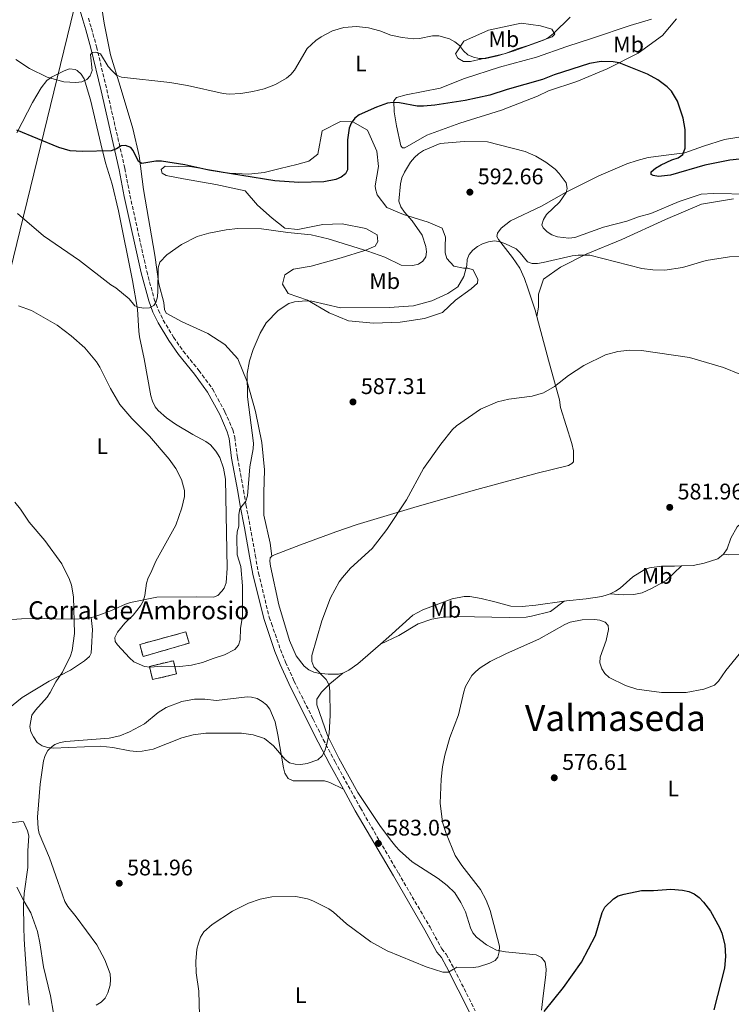
# Model space of a CAD drawing. Units: metres. Extents: x 607592 to 611045, y 4720014 to 4722379.
# Drawn here: x 608214 to 608530, y 4721539 to 4721975 of the extents above; entities that cross this region are included whole.
import ezdxf
from ezdxf.enums import TextEntityAlignment as Align

# ---------------------------------------------------------------- set-up
doc = ezdxf.new("R2010")
doc.units = ezdxf.units.M
doc.header["$MEASUREMENT"] = 0
doc.linetypes.add('DGN Style 3', pattern=[2.435891, 1.739922, -0.695969])
for name, color, linetype, lineweight in [('Camino', 7, 'DGN Style 3', 0), ('construcción   en ruinas', 1, 'Continuous', 0), ('contrucción  en ruinas', 1, 'DGN Style 3', 13), ('corral', 7, 'Continuous', 0), ('Cota de punto acotado terreno', 7, 'Continuous', 0), ('Curva de nivel directora', 30, 'Continuous', 30), ('Curva de nivel intermedia', 30, 'Continuous', 0), ('Etiqueta de uso rústico', 92, 'Continuous', 0), ('Fuente-manantial-naciente', 7, 'Continuous', 0), ('Línea de cambio de uso (parcela vista)', 92, 'Continuous', 0), ('Margen derecho', 7, 'Continuous', 0), ('Oleoducto', 7, 'Continuous', 13), ('Punto acotado terreno (símbolo)', 7, 'Continuous', 0), ('Texto de Área (paraje) menor', 7, 'Continuous', 0)]:
    doc.layers.add(name, color=color, linetype=linetype, lineweight=lineweight)
doc.styles.add('Style-Arial', font='arial.ttf')

# ---------------------------------------------------------------- blocks, each defined once
blk = doc.blocks.new('5PATER')
at = {"layer": 'Fuente-manantial-naciente', "linetype": 'Continuous', "lineweight": 0}
h = blk.add_hatch(color=51, dxfattribs=at)
edge = h.paths.add_edge_path()
edge.add_ellipse((0, 0), major_axis=(-0.11, -0.111), ratio=0.999422, start_angle=0, end_angle=360)

msp = doc.modelspace()

# ---------------------------------------------------------------- linework, layer by layer
at = {"layer": 'Camino', "color": 7, "linetype": 'DGN Style 3', "lineweight": 0}
msp.add_polyline3d([(608244.49, 4721976.13, 606.53), (608245.81, 4721971.6, 605.92), (608248.09, 4721963.43, 605.35), (608252.58, 4721944.46, 602.68), (608260.64, 4721909.41, 598.98), (608262.9, 4721897.5, 598.4), (608270.35, 4721863.78, 595.72), (608273.65, 4721851.46, 595.09), (608275.47, 4721846.63, 594.92), (608277.66, 4721842.14, 594.94), (608282.24, 4721834.51, 594.38), (608286.52, 4721828.36, 594.13), (608293.52, 4721819.79, 593.5), (608299.5, 4721811.58, 593.17), (608305.04, 4721801.45, 592.47), (608308.52, 4721793.49, 591.93), (608309.4, 4721790.16, 591.71), (608310.53, 4721781.23, 591.17), (608313.31, 4721766.61, 590.64), (608314.33, 4721760.2, 589.57), (608316.25, 4721750.38, 589.34), (608318.5, 4721737.8, 588.5), (608319.9, 4721729.92, 588.5), (608324.68, 4721710.41, 587.7), (608325.69, 4721707.48, 587.96), (608329.64, 4721696.05, 587.45), (608331.88, 4721690.32, 587.16), (608335.65, 4721682.08, 587.16), (608344.14, 4721665.11, 585.6), (608348.64, 4721656.1, 585.29), (608353.87, 4721646.19, 584.48), (608365.1, 4721625.72, 583.15), (608381.95, 4721596.84, 582.08), (608396.01, 4721572.8, 580.74), (608401.23, 4721563.17, 580.47), (608403.17, 4721560.79, 580.47), (608405.58, 4721556.42, 580.2), (608416.08, 4721535.71, 578.62)], dxfattribs=at)
at = {"layer": 'construcción   en ruinas', "color": 1, "linetype": 'Continuous', "lineweight": 0, "elevation": 592.44, "flags": 128}
msp.add_lwpolyline([(608289.11, 4721698.81), (608268.72, 4721692.85), (608267.26, 4721698.26), (608287.75, 4721703.82), (608289.11, 4721698.81)], close=True, dxfattribs=at)
at = {"layer": 'construcción   en ruinas', "color": 1, "linetype": 'Continuous', "lineweight": 0}
msp.add_polyline3d([(608283.56, 4721685.16, 590.83), (608272.95, 4721682.66, 590.29), (608271.5, 4721688.52, 591.37), (608282.17, 4721691.04, 591.37)], close=True, dxfattribs=at)
at = {"layer": 'contrucción  en ruinas', "color": 1, "linetype": 'DGN Style 3', "lineweight": 13, "elevation": 592.44, "flags": 128}
msp.add_lwpolyline([(608287.75, 4721703.82), (608267.26, 4721698.26), (608268.72, 4721692.85), (608289.11, 4721698.81), (608287.75, 4721703.82)], dxfattribs=at)
at = {"layer": 'contrucción  en ruinas', "color": 1, "linetype": 'DGN Style 3', "lineweight": 13}
msp.add_polyline3d([(608272.95, 4721682.66, 590.29), (608271.5, 4721688.52, 591.37), (608282.17, 4721691.04, 591.37), (608283.56, 4721685.16, 590.83), (608272.95, 4721682.66, 590.29)], dxfattribs=at)
at = {"layer": 'Curva de nivel directora', "color": 30, "linetype": 'Continuous', "lineweight": 30, "flags": 128}
for points, elevation in [([(608502.61, 4721906.37), (608497.39, 4721905.84), (608495.03, 4721906.22), (608494.14, 4721906.74), (608494.09, 4721907.98), (608496.04, 4721909.62), (608498.53, 4721911.04), (608503.29, 4721913.22), (608506.08, 4721914.09), (608508.08, 4721915.6), (608509.14, 4721918.41), (608509.18, 4721926.77), (608508.22, 4721931.73), (608505.82, 4721939.27), (608503.09, 4721943.64), (608501.24, 4721945.67), (608497.11, 4721948.74), (608492.4, 4721951.23), (608479.95, 4721956.34), (608477.23, 4721956.77), (608471.91, 4721956.82), (608466.71, 4721955.98), (608451.1, 4721950.92), (608445.85, 4721948.91), (608430.26, 4721944.52), (608422.59, 4721941.98), (608411.61, 4721939.63), (608398.12, 4721937.43), (608393.08, 4721937), (608390.31, 4721937.08), (608382.47, 4721938.48), (608379.7, 4721938.65), (608377.2, 4721938.44), (608372.32, 4721936.58), (608364.63, 4721933.24), (608362.61, 4721931.68), (608361.03, 4721929.56), (608360.11, 4721927.24), (608359.41, 4721922.08), (608359.33, 4721908.84), (608358.56, 4721907.06), (608356.55, 4721905.5), (608354.23, 4721904.53), (608348.83, 4721903.55), (608337.8, 4721903.17), (608327.2, 4721903.91), (608297.81, 4721908.64), (608287.3, 4721911.03), (608276.92, 4721912.69), (608274.36, 4721912.59), (608268.11, 4721911.6), (608266.74, 4721912.52), (608264.38, 4721917.37), (608263.28, 4721918.74), (608260.91, 4721919.53), (608259.06, 4721919.42), (608256.9, 4721918.16), (608254.56, 4721917.3), (608241.71, 4721916.87), (608236.44, 4721917.18), (608231.29, 4721918.67), (608212.66, 4721926.37)], 600), ([(608541.64, 4721914.43), (608528.92, 4721913.06), (608517.86, 4721910.91), (608502.61, 4721906.37)], 600), ([(608446.56, 4721535.39), (608455.22, 4721546.06), (608463.23, 4721557.29), (608469.39, 4721569.08), (608472.32, 4721579.31), (608473.58, 4721581.68), (608477.32, 4721585.45), (608479.51, 4721586.65), (608482.08, 4721587.51), (608489.75, 4721589.05), (608495.11, 4721589.02), (608502.87, 4721589.62), (608507.95, 4721589.28), (608510.84, 4721588.62), (608513.11, 4721587.58), (608515.37, 4721585.95), (608517.33, 4721583.93), (608520.35, 4721579.85), (608524.37, 4721572.72), (608525.47, 4721570.1), (608526.69, 4721565.01), (608526.99, 4721559.74), (608526.56, 4721554.68), (608521.87, 4721536.14)], 575)]:
    msp.add_lwpolyline(points, dxfattribs=dict(at, elevation=elevation))
at = {"layer": 'Curva de nivel intermedia', "color": 30, "linetype": 'Continuous', "lineweight": 0, "flags": 128}
for points, elevation in [([(608212.35, 4721957.69), (608218.38, 4721953.77), (608226.17, 4721949.93), (608233.64, 4721947.79), (608238.91, 4721947.57), (608241.55, 4721947.9), (608243.84, 4721948.89), (608245.28, 4721950.56), (608246.17, 4721952.91), (608245.42, 4721959.98), (608246.27, 4721960.85), (608247.56, 4721960.95), (608249.83, 4721960.28), (608253.3, 4721954.69), (608255.01, 4721952.69), (608256.93, 4721950.81), (608259.09, 4721949.98), (608280.57, 4721947.62), (608288.44, 4721946.28), (608304.29, 4721942.73), (608306.91, 4721942.44), (608312.08, 4721942.69), (608317.46, 4721943.49), (608322.42, 4721944.68), (608327.49, 4721946.72), (608332.36, 4721949.45), (608334.27, 4721951.06), (608335.85, 4721953.07), (608341.51, 4721962.57), (608345.36, 4721966.18), (608347.65, 4721967.78), (608352.71, 4721970.44), (608357.75, 4721971.92), (608363.39, 4721972.35), (608368.72, 4721971.83), (608373.71, 4721970.49), (608378.62, 4721968.54), (608383.59, 4721967.47), (608388.61, 4721966.89), (608391.26, 4721967.03), (608397.07, 4721968.23), (608399.84, 4721968.3), (608404.69, 4721966.87), (608407.06, 4721965.53), (608409.01, 4721963.91), (608410.84, 4721961.65), (608412.78, 4721959.88), (608415.33, 4721958.73), (608417.78, 4721958.24), (608420.8, 4721958.18), (608425.93, 4721959.34), (608433.31, 4721961.65), (608446.35, 4721966.38), (608448.56, 4721967.56), (608450.73, 4721969.27), (608458.19, 4721976.6)], 605), ([(608537.78, 4721898.02), (608521.67, 4721898.34), (608516.27, 4721897.94), (608506.51, 4721894.83), (608493.87, 4721889.38), (608488.46, 4721887.92), (608483.28, 4721886.02), (608472.93, 4721883.32), (608460.26, 4721878.79), (608457.57, 4721878.52), (608452.53, 4721879.14), (608450.09, 4721879.91), (608447.89, 4721881.28), (608446.2, 4721883.13), (608445.57, 4721884.34), (608446.29, 4721886.78), (608447.67, 4721889.05), (608453.37, 4721894.47), (608456.32, 4721898.8), (608456.86, 4721900.57), (608456.31, 4721903.03), (608453.34, 4721907.18), (608451.55, 4721909.04), (608447.37, 4721912.16), (608442.88, 4721914.83), (608438.15, 4721916.94), (608421.54, 4721921.18), (608411.1, 4721921.37), (608400.51, 4721920.49), (608393.08, 4721917.4), (608390.9, 4721915.97), (608389.07, 4721914.24), (608387.4, 4721912.18), (608384.61, 4721907.72), (608383.54, 4721905.32), (608382.84, 4721902.63), (608382.17, 4721894.96), (608383.03, 4721892.41), (608384.64, 4721890.06), (608388.11, 4721886.21), (608392.46, 4721879.83), (608394.08, 4721874.83), (608394.47, 4721872.36), (608394.17, 4721870.26), (608392.87, 4721868.32), (608390.89, 4721866.92), (608388.32, 4721866.31), (608383.2, 4721866.56), (608375.88, 4721870.03), (608368.36, 4721872.71), (608350.74, 4721878.14), (608343.23, 4721880.01), (608332.85, 4721881.02), (608321.26, 4721882.61), (608310.76, 4721882.85), (608305.54, 4721882.25), (608297.92, 4721880.73), (608292.73, 4721879.18), (608285.72, 4721875.69), (608279.28, 4721871.17), (608276.14, 4721867.88), (608275.45, 4721865.4), (608275.32, 4721854.96), (608275.09, 4721852.4), (608274.38, 4721850.01), (608273.52, 4721848.6), (608271.5, 4721847.63), (608268.97, 4721847.48), (608266.47, 4721847.84), (608265, 4721848.54), (608262.5, 4721851.51), (608256.69, 4721856.52), (608254.48, 4721857.86), (608240.49, 4721868.62), (608224.57, 4721879.5), (608213.02, 4721889.49)], 595), ([(608213.42, 4721848.45), (608219.16, 4721846.36), (608230.55, 4721839.83), (608236.85, 4721835.14), (608242.92, 4721829.84), (608248.09, 4721823.58), (608249.54, 4721821.3), (608254.21, 4721811.73), (608258.4, 4721804.63), (608263.74, 4721798.44), (608271.52, 4721790.61), (608280.34, 4721780.37), (608283.18, 4721776.24), (608285.78, 4721771.47), (608287.05, 4721766.49), (608287.1, 4721763.81), (608285.88, 4721758.8), (608283.25, 4721751.17), (608274.36, 4721735.25), (608272.18, 4721729.96), (608270.94, 4721727.76), (608270.21, 4721725.36), (608269.54, 4721720.02), (608268.82, 4721717.49), (608267.55, 4721715.33), (608264.26, 4721711.28), (608260.64, 4721707.64), (608257.4, 4721703.73), (608256.18, 4721701.39), (608256.3, 4721699.62), (608257.36, 4721698.03), (608262.75, 4721692.34), (608264.61, 4721690.53), (608269.42, 4721688.4), (608271.91, 4721688.2), (608277.02, 4721688.6), (608285.04, 4721688.49), (608290.24, 4721689.08), (608295.14, 4721690.27), (608299.82, 4721692.07), (608304.87, 4721693.56), (608309.42, 4721695.93), (608311.05, 4721697.99), (608311.72, 4721700.29), (608311.88, 4721705.3), (608312.78, 4721710.75), (608312.79, 4721724.27), (608312.02, 4721732.77), (608310.47, 4721738.07), (608310.27, 4721745.69), (608310.47, 4721748.26), (608311.17, 4721750.66), (608311.24, 4721755.95), (608311.67, 4721758.41), (608314.35, 4721761.77), (608315.02, 4721764.19), (608316.1, 4721777.09), (608317.56, 4721785.05), (608317.7, 4721787.55), (608315.03, 4721808.03), (608314.92, 4721818.42), (608315.99, 4721824.01), (608317.5, 4721829.05), (608320.67, 4721836.29), (608323.32, 4721840.87), (608328.67, 4721846.36), (608333.37, 4721849.5), (608335.86, 4721850.26), (608340.87, 4721850.66), (608343.62, 4721850.55), (608356.3, 4721847.64), (608377.89, 4721847.76), (608388.72, 4721848.4), (608396.75, 4721850.64), (608403.94, 4721853.88), (608408.33, 4721856.95), (608410.98, 4721861.52), (608412.28, 4721866.43), (608412.41, 4721869.02), (608413.42, 4721871.27), (608415.01, 4721873.2), (608417.03, 4721874.79), (608419.33, 4721875.93), (608421.94, 4721876.85), (608424.64, 4721877.24), (608427.11, 4721876.84), (608429.53, 4721876.01), (608434.14, 4721873.71)], 590), ([(608434.14, 4721873.71), (608436, 4721871.99), (608439.28, 4721868.06), (608441.25, 4721867.24), (608443.7, 4721867.18), (608446.15, 4721867.63), (608459, 4721870.65), (608461.7, 4721870.97), (608466.88, 4721870.93), (608489.93, 4721865.06), (608494.89, 4721864.41), (608500.21, 4721864.3), (608507.98, 4721865.52), (608518.46, 4721868.52), (608528.89, 4721870.24), (608536.72, 4721870.4)], 590), ([(608346.27, 4721647.01), (608348.14, 4721648.85), (608349.3, 4721651.07), (608350.09, 4721653.48), (608351.21, 4721658.68), (608351.74, 4721666.84), (608351.56, 4721677.55), (608351.21, 4721680.11), (608349.98, 4721682.63), (608344.51, 4721688.35), (608343.56, 4721690.66), (608343.5, 4721693.4), (608347.95, 4721708.76), (608351.85, 4721718.88), (608355.67, 4721725.97), (608357.12, 4721728), (608360.74, 4721732.13), (608370.32, 4721740.85), (608376.78, 4721749.27), (608385.52, 4721762.33), (608393.08, 4721776.27), (608400.79, 4721787.07), (608405.94, 4721793.55), (608407.77, 4721795.26), (608418.4, 4721802.57), (608425.88, 4721805.85), (608430.9, 4721807.02), (608441.29, 4721808.38), (608446.32, 4721809.92), (608451.19, 4721812.61), (608457.37, 4721817.53), (608464.18, 4721822.02), (608473.82, 4721826.74), (608479.37, 4721828.23), (608484.61, 4721828.77), (608489.74, 4721828.65), (608511.06, 4721825.57), (608526.11, 4721821.16), (608533.37, 4721818.13)], 585), ([(608211.77, 4721761.38), (608214.29, 4721758.29), (608218.13, 4721752.55), (608225.09, 4721744.41), (608232.73, 4721734), (608236.15, 4721727.09), (608236.96, 4721724.61), (608237.84, 4721719.4), (608238.28, 4721703.09), (608237.3, 4721695.52), (608236.56, 4721693.13), (608232.91, 4721685.9), (608230.08, 4721681.66), (608227.52, 4721676.91), (608226.11, 4721674.84), (608220.96, 4721669.13), (608219.44, 4721666.85), (608218.42, 4721661.89), (608218.99, 4721659.46), (608220.04, 4721657.18), (608221.71, 4721654.8), (608223.9, 4721653.21), (608226.28, 4721652.45), (608228.85, 4721652.19), (608249.68, 4721653.07), (608255.36, 4721652.59), (608262.86, 4721651.08), (608265.76, 4721650.8), (608268.26, 4721650.92), (608273.26, 4721651.84), (608285.9, 4721656.81), (608290.95, 4721658.17), (608296.51, 4721658.81), (608312.42, 4721658.88), (608317.56, 4721658.19), (608322.53, 4721656.52), (608326.57, 4721653.19), (608331.71, 4721647.2), (608333.73, 4721645.72), (608336.15, 4721645.08), (608338.71, 4721644.92), (608341.44, 4721645.35), (608346.27, 4721647.01)], 585), ([(608444.33, 4721700.57), (608455.83, 4721707.12), (608458.16, 4721708.16), (608463.55, 4721709.11), (608468.89, 4721709.29), (608471.38, 4721709.07), (608473.75, 4721708.06), (608474.95, 4721706.62), (608475.23, 4721704.91), (608474.07, 4721699.93), (608471.45, 4721692.57), (608471.38, 4721690.04), (608472.14, 4721687.4), (608473.5, 4721685.3), (608475.4, 4721683.54), (608482.63, 4721680.02), (608487.68, 4721678.38), (608498.66, 4721676.89), (608509.64, 4721676.98), (608517.41, 4721678.47), (608522.16, 4721680.23), (608523.99, 4721681.94), (608527.16, 4721686.72), (608540.43, 4721702.73)], 580), ([(608293.88, 4721528.23), (608293.41, 4721544.44), (608292.31, 4721552.57), (608292.14, 4721557.61), (608292.6, 4721563.07), (608293.23, 4721565.71), (608294.22, 4721568.36), (608295.6, 4721570.69), (608299.36, 4721574.01), (608308.4, 4721579.85), (608315.47, 4721583.4), (608320.69, 4721585.19), (608325.78, 4721586.28), (608336.52, 4721586.41), (608341.61, 4721585.4), (608344.03, 4721584.5), (608351.04, 4721580.89), (608353.12, 4721579.5), (608358.91, 4721574.33), (608369.75, 4721566.32), (608376.94, 4721562.33), (608394.23, 4721555.15), (608401.74, 4721552.87), (608404.16, 4721552.88), (608407.92, 4721555.02), (608415.06, 4721554.88), (608417.54, 4721555.17), (608422.54, 4721556.81), (608424.95, 4721558), (608426.08, 4721559.57), (608426.64, 4721561.86), (608426.79, 4721564.36), (608422.72, 4721580.14), (608420.89, 4721584.83), (608418.35, 4721589.52), (608410.1, 4721600.17), (608407.19, 4721604.56), (608403.16, 4721614.43), (608401.54, 4721619.41), (608400.44, 4721627.86), (608400.93, 4721638.5), (608401.49, 4721643.93), (608402.5, 4721649.1), (608404.8, 4721657.01), (608408.61, 4721666.99), (608410.96, 4721677.15), (608411.79, 4721679.53), (608414.49, 4721684.39), (608416.3, 4721686.31), (608418.21, 4721687.93), (608422.69, 4721690.68), (608429.87, 4721694.21), (608444.33, 4721700.57)], 580), ([(608212.69, 4721590.55), (608215.99, 4721584.13), (608218.87, 4721579.23), (608221.91, 4721570.82), (608222.99, 4721565.92), (608224.58, 4721555.2), (608227.63, 4721542.39), (608229, 4721534.66)], 580)]:
    msp.add_lwpolyline(points, dxfattribs=dict(at, elevation=elevation))
at = {"layer": 'Línea de cambio de uso (parcela vista)', "color": 92, "linetype": 'Continuous', "lineweight": 0}
for points in [[(608325.81, 4721737.38, 587.21), (608325.09, 4721743.12, 587.75), (608322.34, 4721755.58, 588.28), (608322.21, 4721765.49, 588.28), (608322.57, 4721775.77, 588.28), (608321.41, 4721787.82, 589.89), (608318.57, 4721801.58, 589.89), (608314.87, 4721814.82, 589.89), (608310.72, 4721824.96, 589.89), (608305.03, 4721831.35, 592.03), (608297.49, 4721836.21, 592.57), (608286.08, 4721841.44, 594.17), (608278.99, 4721845.23, 594.7), (608278.25, 4721846.8, 594.7), (608277.92, 4721849.95, 594.7), (608275.65, 4721858.18, 594.17), (608273.9, 4721871.02, 595.24), (608268.92, 4721900.12, 598.99), (608266.93, 4721914.96, 600.59), (608264.11, 4721927.2, 602.2), (608258.54, 4721945.88, 604.34), (608254.34, 4721959.76, 606.48), (608251.42, 4721973.87, 608.62), (608249.53, 4721986.49, 610.22)], [(608383.75, 4721918.53, 596.39), (608383.09, 4721919.45, 596.39), (608381.18, 4721928.33, 597.46), (608380.02, 4721934.57, 598.53), (608379.95, 4721939.38, 600.14), (608381.15, 4721940.83, 600.14), (608385.38, 4721942.11, 600.14), (608400.42, 4721945.04, 602.82), (608411.28, 4721949.28, 602.82), (608426.8, 4721954.29, 603.88), (608443.19, 4721958.75, 604.42), (608456.71, 4721963.46, 604.42), (608468.08, 4721967.2, 603.88), (608484.74, 4721972.81, 603.88), (608494.26, 4721975.59, 604.42)], [(608505.32, 4721975.74, 603.88), (608499.17, 4721968.4, 602.82), (608488.28, 4721960.64, 601.21), (608474.58, 4721953.64, 599.6), (608461.15, 4721948.07, 599.07), (608448.56, 4721943.81, 598), (608443.71, 4721941.45, 598), (608427.7, 4721935.27, 598), (608409.25, 4721929.5, 596.93), (608394.59, 4721924.2, 595.86), (608384.82, 4721918.61, 596.39), (608383.75, 4721918.53, 596.39)], [(608413.98, 4721956.85, 604.42), (608410.9, 4721956.89, 603.88), (608408.29, 4721958.36, 603.88), (608407.26, 4721960.28, 603.88), (608410.99, 4721965.87, 604.95), (608421.99, 4721970.82, 606.02), (608436.46, 4721973.82, 606.02), (608445.02, 4721972.64, 606.02), (608450, 4721971.2, 605.49), (608451.32, 4721969.06, 604.95), (608450.11, 4721967.75, 604.42), (608439.46, 4721963.94, 604.95), (608434.24, 4721962.37, 604.95), (608429.52, 4721960.44, 604.42), (608413.98, 4721956.85, 604.42)], [(608212.67, 4721925.19, 599.73), (608217.43, 4721934.37, 602.94), (608219.66, 4721938.68, 604.02), (608223.45, 4721945.18, 604.54), (608226.1, 4721948.39, 604.55), (608228.12, 4721949.85, 604.55), (608233.76, 4721952.8, 604.55), (608236.14, 4721953.59, 605.08), (608238.6, 4721953.28, 605.16), (608239.53, 4721952.84, 605.08), (608241.27, 4721951.28, 604.55), (608242.64, 4721949.18, 604.58), (608245.45, 4721939.85, 601.87), (608249.92, 4721920.4, 600.5), (608252.05, 4721911.96, 599.44), (608255.01, 4721902.47, 598.35), (608257.82, 4721890.55, 597.28), (608263.97, 4721859.64, 595.45), (608266.29, 4721847.03, 594.38), (608266.81, 4721837.19, 592.43), (608267.09, 4721834.74, 592.24), (608269.21, 4721824.91, 592.24), (608272.11, 4721808.53, 592.24), (608272.83, 4721806.18, 591.72), (608274.06, 4721803.66, 591.71), (608275.36, 4721802.04, 591.71), (608279.16, 4721798.71, 591.71), (608283.06, 4721796.03, 591.71), (608290.8, 4721791.4, 591.17), (608296.59, 4721788.31, 591.71), (608298.63, 4721786.87, 591.71), (608301.03, 4721783.92, 591.71), (608302.72, 4721781.21, 591.17), (608304.46, 4721776.51, 591.17), (608305.22, 4721771.51, 591.17), (608306.03, 4721732.05, 591.17), (608305.54, 4721725.58, 590.63), (608304.73, 4721723.28, 590.96), (608303.72, 4721721.82, 591.17), (608301.86, 4721719.9, 591.17), (608300.02, 4721719.19, 591.17), (608292.54, 4721719.3, 591.73), (608274.81, 4721719.21, 590.63), (608263.2, 4721716.83, 588.49), (608260.86, 4721716.1, 588.29), (608256.27, 4721713.99, 588.29), (608253.98, 4721712.99, 587.97), (608247.06, 4721710.53, 586.12), (608245.76, 4721710.22, 585.76)], [(608370.92, 4721840.85, 588.37), (608359.84, 4721841.85, 588.37), (608351.32, 4721845.4, 588.9), (608341.62, 4721850.95, 589.44), (608333.1, 4721854, 591.04), (608330.53, 4721858.13, 592.11), (608331.63, 4721862.24, 592.65), (608335.4, 4721864.73, 593.18), (608343.29, 4721866.13, 594.25), (608356.6, 4721869.82, 594.25), (608367.04, 4721873.05, 594.79), (608371.68, 4721874.98, 595.32), (608372.81, 4721877.01, 595.86), (608372.48, 4721879.95, 595.86), (608367.49, 4721882.75, 596.39), (608356.97, 4721884.91, 595.86), (608348.43, 4721884.58, 595.32), (608337.39, 4721882.35, 594.79), (608331.64, 4721883, 594.79), (608325.91, 4721887.3, 596.39), (608319.44, 4721893.18, 597.46), (608313.97, 4721899.43, 598), (608300.93, 4721902.27, 598), (608286.67, 4721904.88, 599.07), (608278.97, 4721906.22, 599.07), (608277.16, 4721907.27, 599.6), (608276.7, 4721908.99, 599.6), (608278.48, 4721910.38, 599.6), (608290.34, 4721910.1, 600.14), (608306.97, 4721907.31, 600.14), (608315.59, 4721906.92, 600.14), (608322.4, 4721907.66, 600.68), (608329.49, 4721909.4, 600.68), (608336.94, 4721911.23, 601.21), (608342.17, 4721912.59, 601.21), (608346.29, 4721915.73, 601.21), (608348.16, 4721926.1, 601.21), (608356.22, 4721930.3, 600.68), (608361.76, 4721930.16, 599.6), (608368.27, 4721926.44, 599.07), (608372.35, 4721917.15, 596.93), (608373.15, 4721910.34, 596.93), (608371.69, 4721901.7, 596.93), (608371.85, 4721900.41, 596.93), (608372.53, 4721897.76, 596.39), (608376.85, 4721892.07, 595.86), (608384.21, 4721888.94, 594.25), (608395.18, 4721885.64, 592.65), (608401.32, 4721882.99, 592.65), (608402.81, 4721878.91, 592.11), (608402.72, 4721874.89, 591.58), (608402.76, 4721871.95, 591.58), (608403.51, 4721869.44, 591.58), (608406.57, 4721866.03, 591.04), (608410.82, 4721865.23, 589.97), (608412.83, 4721865.18, 589.44), (608415.07, 4721864.49, 589.44), (608417.21, 4721860.21, 589.44), (608417.09, 4721858.49, 589.44), (608414.24, 4721856.01, 588.9), (608407.27, 4721851.03, 588.37), (608401.53, 4721845.5, 588.37), (608393.52, 4721842.8, 588.37), (608382.69, 4721841.22, 588.37), (608370.92, 4721840.85, 588.37)], [(608540.2, 4721924.45, 603.02), (608526.63, 4721922.31, 601.6), (608517.26, 4721919.24, 601.06), (608509.04, 4721916.41, 599.99), (608503.09, 4721915.68, 599.99), (608492.75, 4721914.22, 598.76), (608487.87, 4721913.01, 598.64), (608483.25, 4721911.47, 598.39), (608470.82, 4721906.2, 595.71), (608456.4, 4721898.97, 595.18), (608445.5, 4721892.72, 593.57), (608431.67, 4721886.17, 590.94), (608427.6, 4721882.93, 589.83), (608425.89, 4721880.75, 590.14), (608425.56, 4721879.17, 590.36), (608426.3, 4721877.88, 589.83), (608432.57, 4721869.84, 589.48), (608435.84, 4721865.18, 589.12), (608437.93, 4721860.64, 588.7), (608439.59, 4721855.86, 588.22), (608442.6, 4721846.48, 586.5), (608443.36, 4721843.75, 586.23)], [(608530.67, 4721895.89, 594.45), (608516.48, 4721893.62, 593.91), (608500.41, 4721886.72, 591.77), (608481.06, 4721877.85, 591.77), (608465.27, 4721871.39, 590.17), (608453.85, 4721865.63, 588.56), (608446.38, 4721860.36, 588.56), (608444.17, 4721853.65, 588.03), (608444.18, 4721847.91, 586.96), (608443.36, 4721843.75, 586.23)], [(608443.36, 4721843.75, 586.23), (608444.14, 4721840.94, 585.95), (608447.32, 4721828.84, 586.15), (608448.53, 4721824.33, 585.94), (608453.46, 4721806.77, 584.48), (608453.94, 4721803.33, 583.94), (608458.86, 4721787.33, 583.94), (608459.58, 4721784.15, 583.94), (608459.64, 4721779.27, 583.94), (608458.86, 4721778.54, 583.4), (608457.37, 4721777.59, 583.4), (608443.48, 4721774.17, 583.4), (608416.71, 4721766.92, 582.87), (608390.29, 4721759.43, 584.44), (608363.61, 4721751.49, 584.48), (608354.15, 4721748.23, 584.75), (608338.52, 4721742.39, 585.55), (608327, 4721737.93, 587.65), (608326.44, 4721737.71, 587.69), (608325.81, 4721737.38, 587.21)], [(608526.23, 4721738.25, 581.8), (608527.82, 4721740.7, 581.88), (608529.45, 4721745.4, 582.28), (608532.2, 4721750.37, 582.7), (608533.85, 4721751.95, 582.87), (608538.46, 4721754.1, 583.3), (608552.26, 4721756.93, 584.93), (608558.36, 4721757.04, 584.94), (608563.36, 4721756.52, 584.57), (608567.87, 4721755.69, 584.44), (608579.89, 4721752.49, 584.48), (608582.06, 4721751.52, 583.73), (608584.12, 4721750.42, 582.6), (608585.52, 4721749.91, 582.33), (608587.47, 4721749.72, 582.56)], [(608587.47, 4721749.72, 582.56), (608578.85, 4721744.76, 583.77), (608574.12, 4721742.92, 583.31), (608570.83, 4721742.46, 583.09), (608556.63, 4721742.83, 583.09), (608551.81, 4721742.64, 582.97), (608547.35, 4721741.79, 582.56), (608540.69, 4721739.9, 582.56), (608533.47, 4721738.13, 581.49), (608528.58, 4721737.95, 581.49), (608526.23, 4721738.25, 581.8)], [(608325.81, 4721737.38, 587.21), (608325.16, 4721736.69, 587.15), (608324.9, 4721735.17, 587.15), (608325.21, 4721732.95, 587.15), (608328.93, 4721715.85, 586.46), (608333.63, 4721699.94, 585.96), (608336.57, 4721693.19, 585.41), (608340.1, 4721688.61, 585.01), (608342.19, 4721686.99, 585), (608344.48, 4721686, 585.08), (608346.39, 4721685.54, 585.01), (608350.85, 4721685.02, 583.94), (608355.37, 4721685.01, 583.4), (608357.27, 4721685.55, 583.38)], [(608507.47, 4721733.12, 581.82), (608512.73, 4721733.28, 581.8), (608517.62, 4721734.29, 581.8), (608523.58, 4721736.23, 581.8), (608526.23, 4721738.25, 581.8)], [(608475.88, 4721720.75, 582.12), (608478.29, 4721721.84, 582.33), (608480.35, 4721723.26, 582.36), (608485.94, 4721728.26, 581.79), (608490.99, 4721731.33, 582.15), (608493.33, 4721732.21, 582.32), (608498.71, 4721732.95, 582.36), (608504.38, 4721733.03, 581.83), (608507.47, 4721733.12, 581.82)], [(608507.47, 4721733.12, 581.82), (608500.75, 4721726.59, 582.48), (608494.53, 4721723.25, 582.35), (608490.02, 4721721.12, 581.86), (608486.4, 4721720.47, 581.82), (608481.64, 4721720.29, 581.76), (608475.88, 4721720.75, 582.12)], [(608373.98, 4721698.32, 583), (608377.73, 4721701.58, 582.85), (608388.35, 4721711.16, 583.4), (608392.75, 4721713.55, 583.4), (608405.83, 4721718.41, 583.4), (608411.14, 4721719.54, 583.4), (608413.67, 4721719.51, 583.4), (608418.61, 4721718.63, 583.22), (608424.77, 4721717.18, 582.33), (608431.83, 4721715.26, 582.33), (608436.81, 4721715.07, 581.87), (608442.96, 4721715.62, 581.26), (608455.48, 4721717.39, 581.26)], [(608455.48, 4721717.39, 581.26), (608449.36, 4721712.93, 581.26), (608441.05, 4721710.75, 581.26), (608438.58, 4721710.41, 581.26), (608431.06, 4721710.24, 581.65), (608408.07, 4721710.62, 582.7), (608401.79, 4721710.27, 582.89), (608396.86, 4721709.46, 582.66), (608390.75, 4721707.41, 582.33), (608382.19, 4721702.22, 582.29), (608373.98, 4721698.32, 583)], [(608455.48, 4721717.39, 581.26), (608456.52, 4721717.54, 581.26), (608465.26, 4721718.43, 581.26), (608472.22, 4721719.53, 581.8), (608474.62, 4721720.18, 582), (608475.88, 4721720.75, 582.12)], [(608245.76, 4721710.22, 585.76), (608243.63, 4721709.71, 585.17), (608237.1, 4721709.49, 583.82), (608229.83, 4721709.56, 583.14), (608224.82, 4721709.78, 583.21), (608214.77, 4721709.61, 581.73), (608208.41, 4721709.15, 581.09)], [(608208.76, 4721669.56, 582.64), (608215.11, 4721674.7, 583.52), (608227.02, 4721681.89, 584.76), (608236.49, 4721686.84, 585.12), (608242.66, 4721690.97, 586.17), (608244.99, 4721692.82, 586.19), (608245.73, 4721694.36, 586.19), (608245.93, 4721699.33, 586.72), (608246.14, 4721702.39, 586.64), (608246.32, 4721704.89, 586.45), (608245.76, 4721710.22, 585.76)], [(608357.27, 4721685.55, 583.38), (608360.03, 4721686.79, 583.4), (608364, 4721689.65, 583.4), (608373.98, 4721698.32, 583)], [(608357.27, 4721685.55, 583.38), (608351.59, 4721680.73, 584.45), (608347.91, 4721677.08, 584.67), (608345.86, 4721673.91, 584.99), (608345.82, 4721671.43, 585.01), (608350.53, 4721657.91, 584.62), (608355.48, 4721647.82, 584.04), (608364.01, 4721632.62, 582.99), (608373.8, 4721617.9, 582.15), (608378.44, 4721611.48, 581.77), (608380.77, 4721608.64, 580.7), (608382.45, 4721606.87, 580.74), (608388.09, 4721601.85, 581.24), (608399.64, 4721594.38, 580.7), (608403.6, 4721591.35, 580.7), (608406.98, 4721588.01, 580.7), (608409.7, 4721583.79, 580.7), (608411.69, 4721579.6, 580.7), (608413.95, 4721572.45, 580.7), (608414.97, 4721570.31, 580.7), (608416.57, 4721568.41, 580.52), (608421.06, 4721565.02, 580.04), (608425.41, 4721562.54, 579.82), (608429.46, 4721561.84, 579.26), (608443.04, 4721560.48, 576.96), (608445.44, 4721559.4, 576.7), (608447.07, 4721557.35, 576.49), (608447.47, 4721554.17, 576.18), (608447.4, 4721551.68, 575.92), (608446.39, 4721543.47, 575.15), (608445.39, 4721536.05, 574.83)], [(608357.59, 4721634.05, 583.77), (608351.59, 4721636.99, 583.77), (608349.23, 4721637.69, 583.87), (608344.15, 4721637.71, 584.26), (608335.29, 4721637.7, 584.31), (608333.03, 4721638.71, 583.77), (608331.66, 4721641.18, 583.91), (608330.96, 4721643.54, 584.1), (608328.56, 4721658.11, 585.78), (608327.29, 4721663.86, 585.91), (608324.91, 4721669.46, 585.91), (608323.39, 4721671.41, 585.91), (608321.59, 4721672.94, 585.91), (608319.25, 4721674.25, 585.91), (608316.85, 4721674.91, 585.91), (608314.95, 4721674.93, 585.91), (608301.26, 4721673.31, 585.91), (608296.15, 4721673.89, 585.91), (608291.55, 4721673.97, 585.91), (608285.96, 4721672.89, 585.91), (608278.95, 4721670.24, 585.91), (608275.46, 4721668.05, 585.91), (608269.28, 4721662.98, 585.91), (608262.68, 4721659.44, 585.91), (608258.35, 4721657.74, 585.91), (608253.64, 4721656.66, 585.91), (608234.41, 4721655.11, 585.91), (608231.96, 4721654.74, 585.8), (608229.63, 4721653.86, 585.54), (608228.33, 4721653.02, 585.38), (608226.47, 4721651.15, 585.05), (608225.24, 4721648.99, 584.68), (608224.54, 4721646.61, 584.35), (608223.13, 4721636.32, 583.76), (608221.89, 4721621.64, 584.34), (608222.14, 4721616.64, 584.34), (608222.66, 4721614.3, 584.31), (608227.26, 4721603.52, 583.77), (608230.92, 4721593.08, 584.31), (608234.05, 4721584.14, 583.77), (608235.3, 4721581.98, 583.77), (608239.03, 4721577.45, 583.77), (608248.19, 4721565.01, 582.59), (608251.7, 4721558.38, 582.33), (608254.05, 4721552.16, 582), (608254.29, 4721549.63, 581.79), (608254.09, 4721547.1, 581.65), (608253.15, 4721543.6, 581.63), (608251.96, 4721541.31, 581.63), (608250.18, 4721539.51, 581.63), (608247.92, 4721538.14, 581.63)], [(608218.12, 4721538.27, 578.78), (608217.49, 4721545.74, 578.97), (608216.17, 4721565.15, 578.36), (608216, 4721567.64, 578.35), (608215.84, 4721572.62, 578.7), (608215.73, 4721582.58, 579.96), (608215.95, 4721587.79, 580.33), (608217.66, 4721599.25, 579.99), (608217.53, 4721606.72, 581.02), (608218.06, 4721613.27, 582.11), (608217.49, 4721615.62, 582.09), (608215.64, 4721619.48, 581.56), (608214.92, 4721619.67, 581.56), (608204.61, 4721618.57, 579.42)]]:
    msp.add_polyline3d(points, dxfattribs=at)
at = {"layer": 'Margen derecho', "color": 7, "linetype": 'Continuous', "lineweight": 0}
for points in [[(608239.92, 4721982.37, 608.03), (608242.02, 4721975.4, 606.53), (608243.33, 4721970.89, 605.92), (608245.6, 4721962.78, 605.35), (608250.07, 4721943.87, 602.68), (608258.12, 4721908.88, 598.98), (608260.38, 4721896.98, 598.4), (608267.85, 4721863.17, 595.72), (608271.2, 4721850.67, 595.09), (608273.1, 4721845.61, 594.92), (608275.4, 4721840.91, 594.94), (608280.07, 4721833.11, 594.38), (608284.47, 4721826.81, 594.13), (608291.48, 4721818.22, 593.5), (608297.32, 4721810.2, 593.17), (608302.73, 4721800.32, 592.47), (608306.08, 4721792.64, 591.93), (608306.87, 4721789.66, 591.71), (608307.98, 4721780.83, 591.17), (608310.77, 4721766.17, 590.64), (608311.79, 4721759.75, 589.57), (608313.72, 4721749.91, 589.34), (608315.97, 4721737.35, 588.5), (608317.38, 4721729.39, 588.5), (608322.21, 4721709.68, 587.7), (608323.26, 4721706.64, 587.96), (608327.22, 4721695.16, 587.45), (608329.51, 4721689.32, 587.16), (608333.33, 4721680.96, 587.16), (608341.83, 4721663.96, 585.6), (608346.35, 4721654.92, 585.29), (608351.6, 4721644.97, 584.48), (608357.59, 4721634.05, 583.77)], [(608357.59, 4721634.05, 583.77), (608362.86, 4721624.45, 583.15), (608379.72, 4721595.55, 582.08), (608393.76, 4721571.53, 580.74), (608399.08, 4721561.73, 580.47), (608401.03, 4721559.34, 580.47), (608403.31, 4721555.21, 580.2), (608413.67, 4721534.77, 578.62)]]:
    msp.add_polyline3d(points, dxfattribs=at)
at = {"layer": 'Oleoducto', "color": 7, "linetype": 'Continuous', "lineweight": 13}
msp.add_polyline3d([(609169.48, 4720038.15, 552.63), (609153.41, 4720325.42, 565.36), (609147.77, 4720397.42, 578.46), (609094.14, 4720508.54, 582.64), (608997.69, 4720720.69, 582.79), (608957.43, 4720871.66, 577.38), (608937.85, 4720943.74, 573.75), (608803.67, 4721017.77, 576.51), (608575.33, 4721140.52, 577.69), (608385.8, 4721238.5, 571.18), (608259.99, 4721310.49, 574.89), (608170.68, 4721353.7, 567.29), (608170.86, 4721705.23, 579.99), (608244.08, 4722004.8, 613.2), (608294.9, 4722166.85, 626.63), (608330.09, 4722338.79, 628.93)], dxfattribs=at)

# ---------------------------------------------------------------- block references
at = {"layer": 'Punto acotado terreno (símbolo)', "color": 7, "linetype": 'Continuous', "lineweight": 0, "xscale": 10, "yscale": 10, "zscale": 10}
for p in [(608413.67, 4721898.9, 592.66), (608361.82, 4721805.83, 587.31), (608502.3, 4721759.07, 581.96), (608451.1, 4721639.08, 576.6), (608373.04, 4721609.96, 583.03), (608258.13, 4721592.27, 581.96)]:
    msp.add_blockref('5PATER', p, dxfattribs=at)

# ---------------------------------------------------------------- texts
at = {"layer": 'corral', "color": 7, "linetype": 'Continuous', "lineweight": 0, "style": 'Style-Arial'}
msp.add_text('Corral de Ambrosio', height=8, dxfattribs=at).set_placement((608217.72, 4721709.38, 582.18))
at = {"layer": 'Cota de punto acotado terreno', "color": 7, "linetype": 'Continuous', "lineweight": 0, "style": 'Style-Arial'}
for s, p in [('592.66', (608417.17, 4721902.4, 592.66)), ('587.31', (608365.32, 4721809.33, 587.31)), ('581.96', (608505.8, 4721762.57, 581.96)), ('576.61', (608454.6, 4721642.58, 576.6)), ('583.03', (608376.54, 4721613.46, 583.03)), ('581.96', (608261.63, 4721595.77, 581.96))]:
    msp.add_text(s, height=7, dxfattribs=at).set_placement(p)
at = {"layer": 'Etiqueta de uso rústico', "color": 92, "linetype": 'Continuous', "lineweight": 0, "style": 'Style-Arial'}
for s, p in [('Mb', (608428.7402, 4721966.8, 605.54)), ('Mb', (608484.0602, 4721964.43, 601.92)), ('L', (608365.3414, 4721956.03, 602.76)), ('Mb', (608375.8802, 4721859.45, 592.43)), ('L', (608250.6114, 4721786.2, 588.52)), ('Mb', (608496.7102, 4721728.66, 582.36)), ('Mb', (608402.9602, 4721713.62, 583.16)), ('L', (608503.8614, 4721634.31, 576.25)), ('L', (608338.6814, 4721542.63, 578.63))]:
    msp.add_text(s, height=7, dxfattribs=at).set_placement(p, align=Align.MIDDLE_CENTER)
at = {"layer": 'Texto de Área (paraje) menor', "color": 7, "linetype": 'Continuous', "lineweight": 0, "style": 'Style-Arial'}
msp.add_text('Valmaseda', height=11.5, dxfattribs=at).set_placement((608478.2385, 4721665.61, 577.44), align=Align.MIDDLE_CENTER)

doc.saveas('drawing.dxf')
